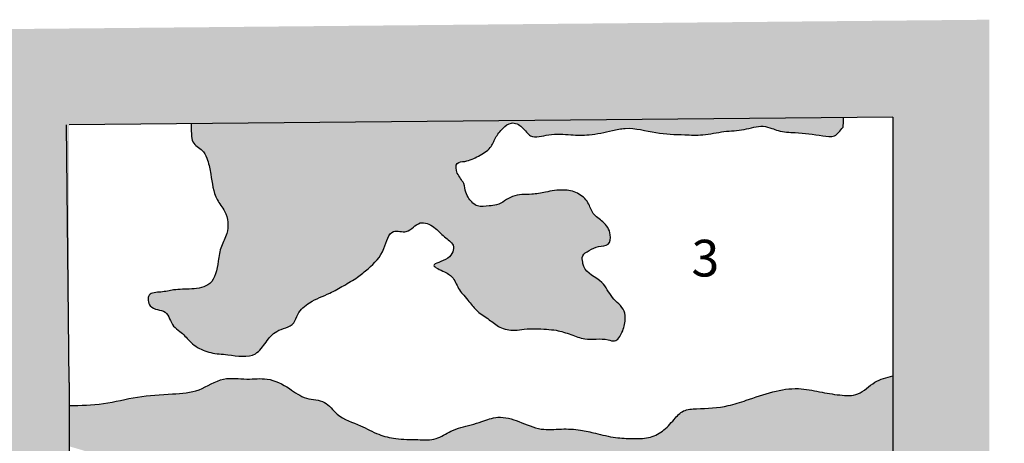
# Model space of a CAD drawing. Extents: x 5 to 149, y 2 to 39.
# Drawn here: x 135 to 138, y 16 to 18 of the extents above; entities that cross this region are included whole.
import ezdxf

# ---------------------------------------------------------------- set-up
doc = ezdxf.new("R2010")
doc.units = 0
doc.header["$LTSCALE"] = 0.018
doc.header["$MEASUREMENT"] = 0
for name, color, linetype in [('anoigmata', 2, 'CONTINUOUS'), ('hatch', 7, 'CONTINUOUS'), ('Tomi', 6, 'CONTINUOUS')]:
    doc.layers.add(name, color=color, linetype=linetype)
doc.styles.get("Standard").update_dxf_attribs({"font": 'ugtxt.shx'})

msp = doc.modelspace()

# ---------------------------------------------------------------- hatches: boundary and pattern name
at = {"layer": 'hatch'}
h = msp.add_hatch(color=253, dxfattribs=at)
h.paths.add_polyline_path([(138.7711357014069, 15.30781258904113), (138.688304782159, 15.39328542046142, 0.02675561558661876), (138.668698239332, 15.41146295119919), (138.574159020456, 15.49014299751388, 0.02572148035467473), (138.5535825623879, 15.50554849582764), (138.4455638341047, 15.57806625441233, 0.02337015617121726), (138.4255842590159, 15.59016520794019), (138.3023148115476, 15.65715117616986, 0.02028695836833093), (138.2841189921075, 15.66610295137785), (138.1438276156754, 15.72818762662775, 0.01701593887288904), (138.1280465799675, 15.73453849201459), (137.9689620647933, 15.79235237165986, 0.01392487371965067), (137.9557498380484, 15.79674144882494), (137.7761009743538, 15.85091503024065, 0.01267306930201775), (137.7638807090053, 15.85426469048551), (137.7733883133593, 16.01272476305278), (137.5229387176319, 16.01272476305278), (137.501938717632, 15.66272476305279), (137.7039231396253, 15.61156098249146), (137.8835720033198, 15.55738740107583), (138.0426565184939, 15.4995735214306), (138.1829478949261, 15.43748884618062), (138.3062173423944, 15.37050287795095), (138.4142360706776, 15.2979851193663), (138.5087752895537, 15.21930507305157), (138.5916062088012, 15.13383224163157), (138.6642493326675, 15.04119564945295), (138.7272223432752, 14.94206240775013), (138.780792217216, 14.83735914947879), (138.8252259310819, 14.72801250759483), (138.8607904614649, 14.61494911505407), (138.8877527849562, 14.49909560481336), (138.9063798781481, 14.38137860982703), (138.9169387176319, 14.26272476305278), (138.8269387176319, 14.26272476305278), (138.854938717632, 14.09272476305279), (139.1830546986641, 14.09272476305279), (139.1553958473655, 14.40353819183345, 0.0170467096522046), (139.153307615398, 14.4204515234197), (139.1346805222062, 14.53816851840541, 0.01793253959375093), (139.1312456784653, 14.55576315117399), (139.104283354974, 14.67161666141485, 0.01902665080982942), (139.0992705902203, 14.68996396817528), (139.0637060598373, 14.80302736071636, 0.02030756730643644), (139.0568339768108, 14.82212793222689), (139.0124002629449, 14.93147457411062, 0.02173801137489434), (139.0033535985393, 14.95122938941632), (138.9497837245985, 15.05593264768748, 0.02325765441878957), (138.9382454214286, 15.07611187804602), (138.8752724108209, 15.17524511974899, 0.02477741144750314), (138.8609761200408, 15.19546350459384), (138.7883329961746, 15.28810009677241, 0.02617761481508449)])
h.paths.add_polyline_path([(139.1049420908593, 13.65272476305279), (138.854938717632, 13.65272476305279), (138.8629472146486, 12.11108908735737), (139.1129471579021, 12.11174935732616)])
h.paths.add_polyline_path([(137.782938717632, 17.54553403899482), (135.143938717632, 17.52035043102548), (135.143938717632, 16.60429280850527), (134.7369508941952, 16.50260425273574), (134.7492281570744, 16.38109732114877), (134.719380135626, 16.37808142731492), (134.7274225191829, 16.29848670345257), (134.7572705406313, 16.30150259728642), (134.833938717632, 15.54272476305278), (135.393938717632, 15.55272476305278), (135.393938717632, 17.27272476305278), (137.5329387176319, 17.29313694094078), (137.5329387176319, 16.22272476305278), (137.782938717632, 16.23094844726331)])
h.paths.add_polyline_path([(132.5882843372016, 16.35326236275086), (132.6182036972469, 16.35106420568631), (132.624065449419, 16.43084916580708), (132.5941460893737, 16.43304732287163), (132.602938717632, 16.55272476305279), (132.1648130725312, 16.66219330616466), (132.1648130725312, 17.42295898132823), (129.6330514735789, 17.41161177616386), (129.6209404556201, 14.16365695996199, 0.02674122354412636), (129.8709387176319, 14.16272476305279), (129.8819387176319, 17.11272476304811), (129.8819387176319, 17.16272476305279), (131.9148130725312, 17.1718359852105), (131.9148130725312, 15.60282862193393), (132.530938717632, 15.57272476305278)])
h = msp.add_hatch(color=254, dxfattribs=at)
edge = h.paths.add_edge_path()
edge.add_spline(control_points=[(135.710740682971, 17.27574795990728), (135.7111047632694, 17.24713682694877), (135.7106614967655, 17.22300621487767), (135.7437656324039, 17.20736846398745), (135.7556343204712, 17.17707649965447), (135.7644493479841, 17.13535809472504), (135.7686696693366, 17.08600098599837), (135.8052934106725, 17.04456259006257), (135.8100507702471, 16.99617683150281), (135.7865081677546, 16.95711544815959), (135.7805026568628, 16.91275064804886), (135.770486170516, 16.85485476205793), (135.7118864771048, 16.84582678739079), (135.6689477680032, 16.84712912152091), (135.6349439595861, 16.83752516948311), (135.5953318664884, 16.83910369613423), (135.601030021511, 16.79053872959409), (135.6515177304207, 16.79660458624817), (135.657505395784, 16.75276036500168), (135.6864961214999, 16.73548517020873), (135.7028235723691, 16.71488528438063), (135.7279298971936, 16.69347738550834), (135.7625532565245, 16.67921838064625), (135.8137494750013, 16.67738684769124), (135.8742537155064, 16.66434543522405), (135.904715950649, 16.70973712799512), (135.9316682668251, 16.74370114530788), (135.9772220869171, 16.7480911599753), (135.988222831854, 16.78864455681101), (136.0214328966486, 16.81714007127443), (136.0662370419958, 16.83254805090301), (136.1070816868587, 16.85589651847098), (136.1412540637861, 16.8754631029084), (136.1786343911678, 16.90645865118881), (136.2136352913272, 16.94013754164137), (136.2250019334175, 17.00680775324916), (136.2756388465688, 16.98724135570738), (136.3010048030026, 17.02857011775528), (136.3443673413416, 17.00871657333356), (136.3648174101266, 16.9830312222485), (136.3993549651003, 16.96223538745149), (136.3831537658339, 16.92031805961041), (136.3223173367168, 16.91118498006563), (136.3704511941818, 16.89202813974061), (136.3943859494949, 16.87593335209507), (136.402908088976, 16.84822764545407), (136.4193578575734, 16.82996177215717), (136.4347124290037, 16.81141155660879), (136.4538570513981, 16.78684870388451), (136.4842573751542, 16.76917471239066), (136.5122197887871, 16.74445388493755), (136.5462402210612, 16.73775243710732), (136.5864095976099, 16.74521962268792), (136.6226347848405, 16.74371612021528), (136.6636190964414, 16.74014203145001), (136.6962256620669, 16.7297253652325), (136.7400088577981, 16.71172069135963), (136.778331808437, 16.72161284768238), (136.8153014300308, 16.70765097432714), (136.8323008566208, 16.73701223749694), (136.8389027091504, 16.76277830867559), (136.836442053644, 16.79937547509386), (136.8000772308355, 16.82266355238835), (136.7807209418511, 16.87264070881393), (136.7329107565334, 16.88814764489285), (136.7270029660159, 16.91781712084704), (136.7242432395684, 16.9360565109662), (136.7466007915098, 16.94773295163202), (136.7662796952147, 16.96026076517837), (136.7982478593459, 16.95733925926737), (136.8021118114441, 16.99486802198439), (136.782969878931, 17.02167357094963), (136.7519713976386, 17.03987469774131), (136.743198030576, 17.07437091163819), (136.7149104123301, 17.09845727442039), (136.6741343328601, 17.10653917986608), (136.6342760836392, 17.09897226830811), (136.5909363352467, 17.09036191752013), (136.5441013267078, 17.09471738205305), (136.5134915106744, 17.06419977616397), (136.4811410882805, 17.06262226786466), (136.4531016429899, 17.0572521274255), (136.4331771989992, 17.07839958201295), (136.4221804657848, 17.09895563658555), (136.4203075622379, 17.12494232417035), (136.4001330977066, 17.14205862157332), (136.39581928371, 17.17653367310524), (136.4294220893221, 17.17747375076006), (136.4561392142647, 17.19130066538549), (136.4885766475811, 17.20918093309553), (136.5004225449376, 17.24077648301025), (136.5179852089487, 17.26252327507059), (136.5428358122621, 17.28328057481096), (136.5730881970485, 17.2683143715805), (136.5925171104165, 17.23351171868196), (136.6446948736601, 17.25231508257692), (136.6928523007073, 17.24654135828813), (136.7492390149594, 17.24527340514738), (136.795302935172, 17.25618774950323), (136.8532752103081, 17.26870763915053), (136.9156370982367, 17.24923310951162), (136.9828736259263, 17.24767774324836), (137.0422616874598, 17.24488922704292), (137.0931159554214, 17.25743915203804), (137.1460476762445, 17.25740505007221), (137.187400835696, 17.2735868479808), (137.2169013606863, 17.26437399180297), (137.2432590489745, 17.2544418684867), (137.2891154743715, 17.25258266611906), (137.3350019672737, 17.24743491450812), (137.3841001222204, 17.23846089213933), (137.3964695758796, 17.25891068704837), (137.404197433349, 17.26741766408371), (137.4044352217028, 17.29191065004871)], knot_values=[0.1000216967840299, 0.1000216967840299, 0.1000216967840299, 0.1000216967840299, 0.1106867702532878, 0.1201054042836745, 0.127099308764489, 0.1375306926949408, 0.1568730208260916, 0.1670692813472006, 0.1835620852998758, 0.1937268927888797, 0.2049213784083719, 0.2224926304606793, 0.2363566672053155, 0.2496814564246821, 0.2592002272166, 0.2681208541681628, 0.2759780150739769, 0.2878943212770221, 0.2998311616387829, 0.3059402659911716, 0.3158953668241979, 0.3220044711765866, 0.3339207773796319, 0.3465375629432655, 0.3668961427729736, 0.3785229696427657, 0.3895843155632276, 0.4035789063749316, 0.4105728108557207, 0.4227401443409051, 0.4391878169392134, 0.4507384304107367, 0.4626793176050456, 0.4726967777165627, 0.4916285983302716, 0.5059839112395461, 0.5153729928935245, 0.5273141901989589, 0.5379558535995519, 0.5484789034854164, 0.5573278700267853, 0.5674930092222716, 0.579043622693845, 0.5881664163317022, 0.5959888396679692, 0.6057869021531971, 0.6107946301953393, 0.6169028758591575, 0.6263205728662623, 0.6369602210927082, 0.6465086815908946, 0.6577114477081079, 0.6647967928191502, 0.6812279587473181, 0.6883133038584169, 0.6997054258809163, 0.7103470892815094, 0.7275787040895539, 0.7323380724354587, 0.7406520269010861, 0.7503232916561502, 0.756626650276212, 0.7699450509585679, 0.7833999235653835, 0.801132961307636, 0.8043566196481818, 0.8090476551496336, 0.8151564797453646, 0.8228618141541258, 0.8300753852945748, 0.8372838800980449, 0.8481474658794582, 0.8575660999098639, 0.8663086955137304, 0.8768317453995759, 0.887270448596368, 0.9006638854286391, 0.9109551306684539, 0.925125843796438, 0.9384251805292072, 0.9439577770166713, 0.9525648902556233, 0.9608794278797634, 0.9661249897881169, 0.9725725962049911, 0.9816919907054418, 0.9887285439576337, 0.9944244584336743, 1.00532185309332, 1.015961206822015, 1.024012286267069, 1.032929028676284, 1.040309194603115, 1.048735429008123, 1.057584542275672, 1.070908980258396, 1.087340510231429, 1.100641982274937, 1.1181379681646, 1.127656704856353, 1.150562112012937, 1.171746144112493, 1.185047616156001, 1.200871611742585, 1.215820106981349, 1.230098246118381, 1.236550362021894, 1.241498256752004, 1.254115042315694, 1.274593365908409, 1.283200479147361, 1.292049334897836, 1.292612770765597, 1.292612770765597, 1.292612770765597, 1.292612770765597], degree=3, periodic=0)
edge.add_line((137.4044352217028, 17.29191065004871), (135.710740682971, 17.27574795990728))
h = msp.add_hatch(color=254, dxfattribs=at)
edge = h.paths.add_edge_path()
edge.add_spline(control_points=[(137.5246440464665, 14.46127646613569), (137.5179780958325, 14.46704909016694), (137.4931278172211, 14.48856909884571), (137.4396398308013, 14.50341608682186), (137.3882528493728, 14.52980934161037), (137.3523363931875, 14.5531967667794), (137.3142684904112, 14.55629953131229), (137.2990502153007, 14.52911847419816), (137.2581106336753, 14.52701505670755), (137.2795197667398, 14.5789574419523), (137.2512804615972, 14.60603221933911), (137.2482930036198, 14.67145390837427), (137.3163767496994, 14.62753313243566), (137.3911446157208, 14.60643152611758), (137.3880420891821, 14.66795159329592), (137.3640408259447, 14.70982222153364), (137.3706124326525, 14.77489470877598), (137.3650292446588, 14.81939671972363), (137.3482218996233, 14.86583144601898), (137.336010805171, 14.90348650803438), (137.3310643096172, 14.94559004154504), (137.3057591208743, 14.97412938811675), (137.2915283997709, 15.01057733877735), (137.2563570061207, 15.03943264129186), (137.2484018449713, 15.07671436503874), (137.2173619632733, 15.10458102834478), (137.1747574749451, 15.13130781295545), (137.1168252448173, 15.15073239937103), (137.0872271691529, 15.20061680101676), (137.0721351118968, 15.24452216190701), (137.0626136107312, 15.28715300288811), (137.0470561686784, 15.32766475487243), (137.0647474126459, 15.36500408696607), (137.0833864125684, 15.3994862058771), (137.0862894639456, 15.4313805159227), (137.0956806285953, 15.4563359020689), (137.1397301260128, 15.47216282741939), (137.2026377531305, 15.47577500638626), (137.2172142213986, 15.53010687145552), (137.2369370595765, 15.57044941995455), (137.2686723000598, 15.59449729309175), (137.2811101948694, 15.63428511094872), (137.3111749142445, 15.64627357276175), (137.3437439264561, 15.66123028141028), (137.3962347979433, 15.664178892857), (137.4490543853837, 15.66809487101401), (137.4874000785686, 15.68077652012709), (137.5033769084742, 15.6866946104236)], knot_values=[0.02701990153259093, 0.02701990153259093, 0.02701990153259093, 0.02701990153259093, 0.05330845304150178, 0.1250221018423781, 0.189294701676926, 0.2260211188006986, 0.2547693396476485, 0.290088611408251, 0.3106227147412568, 0.3475546783533332, 0.3994654460724292, 0.4322939335966673, 0.4960454892897501, 0.5700827794774528, 0.582393207740971, 0.6669945674734068, 0.7121341620826742, 0.7742333163508115, 0.8001888885743733, 0.8599413188311402, 0.8937818465997973, 0.9233802890659191, 0.9712462466187755, 1.009092159887844, 1.054978505471766, 1.078201044830027, 1.131735434600159, 1.207112760232244, 1.251510471945699, 1.299546196099657, 1.346336506028003, 1.384171308103022, 1.423103967745257, 1.463524478995737, 1.501359539503953, 1.519714048012437, 1.53807740827389, 1.635684725419748, 1.67610523667022, 1.6944603522316, 1.77081241730077, 1.789167000152622, 1.813109534163542, 1.861174522947285, 1.898362759941847, 1.968659977221584, 2.01955585328523, 2.01955585328523, 2.01955585328523, 2.01955585328523], degree=3, periodic=0)
edge.add_line((137.5033769084742, 15.6866946104236), (137.522938717632, 16.01272476305367))
edge.add_line((137.522938717632, 16.01272476305367), (137.532938717632, 16.2227247630525))
edge.add_line((137.532938717632, 16.2227247630525), (137.532938717632, 16.62176135657687))
edge.add_spline(control_points=[(137.532938717632, 16.62176135657686), (137.51657870449, 16.61781098369132), (137.4826016762325, 16.60960671576105), (137.4468541112498, 16.56824966738453), (137.3920542945627, 16.57152066391031), (137.3419338321635, 16.5801539366041), (137.2839281030963, 16.59266144906212), (137.2185339882499, 16.58199315736142), (137.1599193696107, 16.56058808489646), (137.0945046111731, 16.53944138521349), (137.0402062101151, 16.5368638607103), (136.9875795893092, 16.5350777012017), (136.9621513875419, 16.50595493873836), (136.937250206187, 16.47696141984945), (136.898223274119, 16.45872260703532), (136.8560493503025, 16.45891929469713), (136.8096144955547, 16.4605923496913), (136.7650581474508, 16.47185634800006), (136.7186961747886, 16.48309290508137), (136.6714695780845, 16.48524111287414), (136.6160129351721, 16.47917419900499), (136.5642439621988, 16.50397623247585), (136.5107561329187, 16.52007946926009), (136.4697143374544, 16.50421708613993), (136.4295351262753, 16.49223029179256), (136.3876625685294, 16.48344482450102), (136.346988106974, 16.45356204092828), (136.2955954692859, 16.4572965540545), (136.2459797483813, 16.45643329305841), (136.1947082665121, 16.46874554651473), (136.1472354123594, 16.49664621221215), (136.0923537752448, 16.51170788509666), (136.0600279458309, 16.56078872114571), (136.0067461138838, 16.55856752923846), (135.963646390417, 16.59236210931489), (135.9122408991581, 16.61899682897094), (135.8530085480847, 16.61035473100035), (135.7904217293577, 16.62190367546164), (135.7330630480838, 16.5791106703292), (135.6549880284912, 16.57440356464027), (135.5716865984886, 16.56973699220918), (135.4837279815805, 16.54664378156216), (135.4238383891309, 16.54520959483056), (135.393938717632, 16.54466048604853)], knot_values=[0.001285666783331529, 0.001285666783331529, 0.001285666783331529, 0.001285666783331529, 0.01539044106012721, 0.03057893873910145, 0.04390372795846809, 0.05895408782114786, 0.0747777233842889, 0.09370252762764752, 0.1142393529637934, 0.1281036804511783, 0.1516941874263678, 0.1612129582182857, 0.1706313200642757, 0.1827986535494601, 0.1940000322587405, 0.2057628467975929, 0.2183063718336919, 0.2334985937096565, 0.2447010038506267, 0.2588068525708485, 0.2736733535791194, 0.2909923251972968, 0.3069509783432039, 0.3190969786546932, 0.3272656795309616, 0.3428547355096439, 0.3550999035405103, 0.3684246927599336, 0.3848748095277038, 0.3977786378329526, 0.4124775683858142, 0.4317201946538986, 0.4444530995436143, 0.4581172529218124, 0.4724782771277116, 0.4903530710824855, 0.5052195720908133, 0.5224337985686605, 0.5420549404813789, 0.5618645696507867, 0.5877918571713233, 0.6132657896852975, 0.6386297013406992, 0.6386297013406992, 0.6386297013406992, 0.6386297013406992], degree=3, periodic=0)
edge.add_line((135.3939387176319, 16.54466048604853), (135.393938717632, 16.43913604115002))
edge.add_spline(control_points=[(135.393938717632, 16.43913604115002), (135.4814661722539, 16.41364293604257), (135.5842130459966, 16.38371704749595), (135.6380375272348, 16.28109510941728), (135.6743336103378, 16.25153035752002), (135.7120198083479, 16.25448597274904), (135.7367372383527, 16.22956166341571), (135.7333408719904, 16.18929029710121), (135.7042762517674, 16.15846498206282), (135.7044044538605, 16.11985227920964), (135.7039190065844, 16.07410168616923), (135.7065910723254, 16.03696093398505), (135.7102831604475, 15.99641709432238), (135.736913040992, 15.99174231095663), (135.7704083780795, 15.99895554905819), (135.7893195400402, 15.96122455623825), (135.8170044208332, 15.95088037817822), (135.8422385135351, 15.94110523898122), (135.8804820384327, 15.94926651200842), (135.9134679421112, 15.96452934217109), (135.9444221633707, 15.97606755077), (135.9651099437225, 15.96521765748475), (135.9860539438215, 15.94441725495358), (136.0110409252438, 15.93412134932623), (136.0269832511183, 15.92465274956927), (136.0307241169972, 15.92262125683442)], knot_values=[0, 0, 0, 0, 0.2512234416549793, 0.2949065907655194, 0.3442164515020951, 0.3814690915947025, 0.3986048991699567, 0.4430174260178068, 0.4845933843593477, 0.5211551413498625, 0.5534548572902664, 0.6222111856404795, 0.6388585892617743, 0.6644123938927117, 0.6886566584316477, 0.7372955715760166, 0.7643970175071068, 0.7771732586648613, 0.8177811795097418, 0.87405597565485, 0.8907152287271946, 0.9124727163021001, 0.9383383334918016, 0.9799317262659227, 0.9925854159515012, 0.9925854159515012, 0.9925854159515012, 0.9925854159515012], degree=3, periodic=0)
edge.add_spline(control_points=[(136.0307241169972, 15.92262125683442), (136.0349954589022, 15.92030168689286), (136.0501858684299, 15.91292374248407), (136.081941934996, 15.91539363527788), (136.112911586493, 15.90566311561629), (136.1202256179165, 15.89309720180057)], knot_values=[0.9925854159515012, 0.9925854159515012, 0.9925854159515012, 0.9925854159515012, 1.00703347069524, 1.043622713204849, 1.088204457570759, 1.088204457570759, 1.088204457570759, 1.088204457570759], degree=3, periodic=0)
edge.add_spline(control_points=[(136.1202256179165, 15.89309720180057), (136.1203219176821, 15.89293175343361), (136.1231001274913, 15.88803708825885), (136.1265740486494, 15.87214816921605), (136.1169188644588, 15.84327843462853), (136.1225025687232, 15.80872093470538), (136.1457481047256, 15.7809859858751), (136.1444004151457, 15.74545636064076), (136.1448028606587, 15.71226321560785), (136.1447507155188, 15.67870298423904), (136.14466822148, 15.6455473500007), (136.1706391947398, 15.6132575497598), (136.2031325337118, 15.59360841583965), (136.240322397127, 15.58668561634442), (136.2723297571733, 15.56913993642567), (136.301712038842, 15.54754053387072), (136.342960304704, 15.54150827813698), (136.3414746088822, 15.5004202846999), (136.3049140089747, 15.48085539347163), (136.3176203658418, 15.43807591155083), (136.3468746305579, 15.41081543556153), (136.3571620706683, 15.36734002738646), (136.4001816664784, 15.32807909170641), (136.447831433945, 15.3089102038965), (136.4850553775779, 15.28645216395509), (136.4985529145001, 15.26239821525095), (136.4947995071459, 15.23696415802752), (136.4983821186061, 15.21044119144699), (136.4878476314224, 15.16340571739413), (136.5717856786299, 15.12885748101551), (136.5721799360348, 15.18135346820573), (136.5872512071316, 15.21471632620236), (136.6054159502378, 15.25583472113401), (136.6330531437497, 15.29144511359116), (136.6605543886147, 15.31965419803913), (136.6970856133611, 15.34548419060837), (136.7418159861271, 15.34546237191892), (136.7812894771856, 15.32161607234458), (136.7820864301086, 15.28266234357017), (136.8095145612407, 15.25635828151418), (136.8334026032954, 15.23585876290741), (136.8528467174918, 15.20437144386105), (136.857172010918, 15.16489653051621), (136.855365218877, 15.12138751472583), (136.8957578874169, 15.0841583893763), (136.8612252715421, 15.03641855877861), (136.9103133450436, 14.97513783163141), (136.8176426941135, 14.96645950088054), (136.7679016142611, 14.96918027195003), (136.7298594869386, 14.96348144984467), (136.7045793123081, 14.93268054549964), (136.6534137630836, 14.93702428040452), (136.6012976180719, 14.98406041624736), (136.5647247173924, 14.93261287033963), (136.5373317832523, 14.91095868935661), (136.5204389569714, 14.8835131047906), (136.5302364452841, 14.85104097714205), (136.5052387853348, 14.82759398435443), (136.5070019666702, 14.79290183411677), (136.4834074966536, 14.76518975286002), (136.4537410595364, 14.73073067662692), (136.4046801517367, 14.71301869476164), (136.3613722144911, 14.75038551381132), (136.339313495106, 14.69821784964083), (136.3093033991535, 14.6804504333307), (136.2763285322155, 14.63494272980852), (136.257304785743, 14.67513349392111), (136.2138426501385, 14.69076239226632), (136.2534645212348, 14.70901764948039), (136.2775414332448, 14.68935454578407), (136.3099626003532, 14.71340367152283), (136.3194272395114, 14.74703751353378), (136.3512710601381, 14.77536138473505), (136.3488253117932, 14.82228888198481), (136.3190665826241, 14.8539574645445), (136.3239478993841, 14.89562996708046), (136.3199009895359, 14.92200464532231), (136.3032309318461, 14.94279810163285), (136.2949959789443, 14.96575957019759), (136.2760996949479, 14.99104690163347), (136.2429786154641, 15.00019013848919), (136.2183721066521, 15.01221558023498), (136.2022003796178, 15.01318390203197), (136.1985327118328, 15.01321944611837)], knot_values=[1.088204457570759, 1.088204457570759, 1.088204457570759, 1.088204457570759, 1.08879144049216, 1.105439492027223, 1.133989246789129, 1.179131114553137, 1.202678301076152, 1.23923939427082, 1.27961454011208, 1.303838826151631, 1.340400583142142, 1.375141557126682, 1.422253670035442, 1.45166884727874, 1.487804756279086, 1.529398149053208, 1.565533759560163, 1.589758713487385, 1.63014504796903, 1.671320880142838, 1.697182064131042, 1.751358749304573, 1.797055732702374, 1.865735081324944, 1.906130917907544, 1.924189788594556, 1.944377361515186, 1.980715126349852, 2.004939412389405, 2.082969446457253, 2.103557477482084, 2.141864049276671, 2.196040210309564, 2.236427078948597, 2.276412206766257, 2.314524059527041, 2.367052323296899, 2.401802704174127, 2.440108905315765, 2.471653657955497, 2.511637957229181, 2.535185174140909, 2.580326832224253, 2.629446169102061, 2.658567866628588, 2.727323528245504, 2.758076700731685, 2.847513933664994, 2.879840010142539, 2.925908385504849, 2.951773504803752, 2.992180221942958, 3.065018562268159, 3.113657475412528, 3.147930391188716, 3.17501929449347, 3.203281629427284, 3.239399443922168, 3.263959112360965, 3.302056977751538, 3.342042105569238, 3.403850692880947, 3.434620337967724, 3.477554000843688, 3.5232513407035, 3.560492437135418, 3.59773264397268, 3.629281375539231, 3.647348656895999, 3.691979270216689, 3.706544079665956, 3.759198836447239, 3.793939810431836, 3.826239526372151, 3.887744795832429, 3.911969081871981, 3.949194475176579, 3.963755371191008, 3.990843750350713, 4.022388502990338, 4.053157071377339, 4.091488017371813, 4.102572442993019, 4.102572442993019, 4.102572442993019, 4.102572442993019], degree=3, periodic=0)
edge.add_spline(control_points=[(136.1985327118328, 15.01321944611837), (136.1915045603207, 15.01328755731033), (136.1719676257641, 15.01165681514006), (136.1369759075443, 15.01315103694867), (136.1045348584591, 14.97991129393984), (136.0899386023677, 14.94278835882735), (136.0629150002666, 14.91728761271029), (136.0374388974238, 14.91506110882862), (136.0192191228901, 14.89844585261199), (136.0239672626367, 14.8666720632304), (135.9884491662432, 14.84524676481263), (135.969306895221, 14.81262347549318), (135.946362171536, 14.78300415610583), (135.9155924730361, 14.76393313738313), (135.9089091768654, 14.7148943529719), (135.8463985410736, 14.70999801161134), (135.8061741503772, 14.7402940285468), (135.7708433618458, 14.75183019304532), (135.7405144821734, 14.75891834178996), (135.718356231877, 14.76561412747922), (135.6896655135415, 14.77399948946403), (135.661259579049, 14.75542587027919), (135.6151149197296, 14.73555585385885), (135.5526039410109, 14.72313934724045), (135.4915141056738, 14.72606246862055), (135.4578378402075, 14.72584295220673), (135.445714462734, 14.7257639268068)], knot_values=[4.102572442993019, 4.102572442993019, 4.102572442993019, 4.102572442993019, 4.123812922572182, 4.160403329206876, 4.20334118048197, 4.250436156485102, 4.281984460684276, 4.307538265315052, 4.324674072890405, 4.349233741329292, 4.392167673370371, 4.43255454200949, 4.46409854445463, 4.504083672272329, 4.534835769251801, 4.596644225679261, 4.641813251464363, 4.689103824798452, 4.705764052355074, 4.735178286674384, 4.759756423471646, 4.79052606855824, 4.830316511485063, 4.912729066171457, 4.977380047849372, 5.013745859019159, 5.013745859019159, 5.013745859019159, 5.013745859019159], degree=3, periodic=0)
edge.add_line((135.4457144627339, 14.7257639268068), (135.4639560117861, 14.43441038609328))
edge.add_line((135.4639560117861, 14.43441038609328), (135.501938717632, 14.43272476305278))
edge.add_line((135.501938717632, 14.43272476305278), (135.4992786139457, 14.37278375998831))
edge.add_line((135.4992786139457, 14.37278375998831), (135.4769296940439, 14.34374604845864))
edge.add_line((135.4769296940439, 14.34374604845864), (135.4702229383848, 14.08776475828948))
edge.add_spline(control_points=[(135.4702229383844, 14.08776475828948), (135.4986125322798, 14.08821747910371), (135.5506284266316, 14.08729733107188), (135.6041007329089, 14.04931705309653), (135.6484004038574, 14.04700564286994), (135.6893809517278, 14.03791272247867), (135.7376231975422, 14.04055679428857), (135.7907961332645, 14.0457619909001), (135.8394258399425, 14.02515123462949), (135.8881528479689, 14.04514107414668), (135.9409986144955, 14.06632903208277), (135.9922099368295, 14.05500327878717), (136.0198827894053, 14.0193405929598), (136.0617144739516, 14.01041950186801), (136.0914446276455, 13.99078974865001), (136.1220098619092, 13.96624247209477), (136.0972402675326, 13.93940481605418), (136.0897863927486, 13.90988768868557), (136.0424480835169, 13.90380767402486), (135.9784388377336, 13.91785027084832), (135.9080951351109, 13.93118541406145), (135.8360750553876, 13.93064888324809), (135.8099982437661, 13.86562075584183), (135.8117588573299, 13.79552286862338), (135.7614329437211, 13.76751350802087), (135.7318362673986, 13.73251927101576), (135.684520678401, 13.74855366295216), (135.6425501371234, 13.75639045631017), (135.5924794397136, 13.77267259089895), (135.562842545754, 13.73499029266071), (135.5497251641737, 13.69448478508976), (135.5525750099289, 13.64518587799175), (135.5300551160127, 13.61038141148703), (135.5056862061342, 13.57203462713495), (135.4773470705164, 13.56784687874404), (135.4565443475798, 13.56568470992656)], knot_values=[0.009939438230499024, 0.009939438230499024, 0.009939438230499024, 0.009939438230499024, 0.09300799840965185, 0.1634817099255711, 0.1962006166010367, 0.224347718501051, 0.2891301755802692, 0.3400309538455281, 0.3826915230039527, 0.4399258836723608, 0.4882335846352818, 0.5556056251615471, 0.5752294210454697, 0.6207977707907254, 0.6747500815532821, 0.687833131792142, 0.7273410908491786, 0.7543076258849041, 0.7733854479537383, 0.8571899054508791, 0.9553491781634698, 0.9926558887239577, 1.05690221792134, 1.133162011606133, 1.188861983620771, 1.218482893229847, 1.260385081416814, 1.31761944208525, 1.359521630272386, 1.398769741682783, 1.442637615993512, 1.489105971274708, 1.540808093175851, 1.563933137221487, 1.621546349279302, 1.621546349279302, 1.621546349279302, 1.621546349279302], degree=3, periodic=0)
edge.add_line((135.4565443475921, 13.56568470992837), (135.4507706404613, 13.34531571550943))
edge.add_spline(control_points=[(135.4507706404613, 13.34531571550943), (135.4771897802279, 13.34615425719623), (135.5153057709624, 13.34736405613167), (135.5421836818314, 13.3061738875974), (135.5438804972634, 13.27004338619989), (135.5466760130697, 13.23266995334104), (135.5563189254948, 13.19365179530116), (135.5736739415001, 13.15410163700674), (135.6054789105823, 13.13204238117229), (135.6231842349716, 13.1072341126553), (135.6397462147742, 13.08053585945027), (135.6255060929909, 13.05140831077997), (135.6431557846529, 13.01888109139548), (135.6682227600206, 13.00033015675807), (135.7007691997037, 12.96873229322271), (135.7222661482927, 12.93332988178852), (135.7250819055529, 12.88939238933004), (135.7323658448127, 12.85400701485369), (135.7261325994175, 12.82132291983498), (135.7199227572922, 12.7940443744906), (135.7172365465132, 12.76015565022736), (135.7411350591528, 12.7322466626767), (135.7410350286755, 12.69384426888682), (135.7589992270845, 12.6681914641323), (135.7772723369018, 12.63377447757229), (135.8265094765938, 12.64669570622011), (135.8695821308183, 12.63758590570713), (135.9190074282691, 12.64824629343007), (135.9589362139906, 12.60939418984561), (135.9844712041355, 12.64931337256272), (136.0435914861637, 12.68929607428099), (135.9946435358767, 12.59392742320254), (136.0387928781473, 12.5704779853101), (136.0685165669546, 12.56686537124832), (136.1107852386151, 12.56041441090286), (136.1409939510024, 12.59455907508141), (136.1447246771377, 12.62814212970575), (136.1671069076004, 12.65243384679179), (136.2167066272011, 12.64601653563935), (136.2543692322971, 12.60939267137246), (136.3126594355709, 12.58296475981908), (136.3675238583247, 12.57967651059358), (136.4117089274087, 12.54123791356597), (136.4483992478371, 12.50424053014132), (136.4837268729949, 12.50475115337821), (136.4982763199518, 12.50496145015494)], knot_values=[0, 0, 0, 0, 0.07210503075259211, 0.1040289240437389, 0.1353266498032498, 0.1798078874764139, 0.2163076674714751, 0.2559008681212656, 0.3059958636910495, 0.3281321862117501, 0.34792910121389, 0.3966151234845021, 0.4065144479810396, 0.4566080730902666, 0.4879176483560256, 0.5433857436418001, 0.5746825980459104, 0.6191639586337792, 0.6504616843931951, 0.6730306889327552, 0.7040125111735308, 0.7476098701505911, 0.7745326889008212, 0.814126518905074, 0.8424761307893464, 0.877911513086214, 0.9443553232255469, 0.9797919396886486, 1.02341121734306, 1.070188327582182, 1.099711783200182, 1.183806205530371, 1.199772780654368, 1.240609859271087, 1.276046475734331, 1.319878957318166, 1.357699132783248, 1.376484055663681, 1.411920672126924, 1.48938928059115, 1.533009686185263, 1.60177035577554, 1.646053643226946, 1.706285025074149, 1.74846068103674, 1.74846068103674, 1.74846068103674, 1.74846068103674], degree=3, periodic=0)
edge.add_line((136.4982763199517, 12.50496145015494), (136.4689387176319, 13.93272476305275))
edge.add_arc((136.8579437937741, 14.01532882396647), 0.3976787398689824, -10.519469474049913, 191.9885115425417, ccw=False)
edge.add_line((137.2489387176319, 13.94272476305263), (137.214938717632, 12.48272476305278))
edge.add_line((137.214938717632, 12.48272476305278), (136.4999001191631, 12.47273819044847))
edge.add_spline(control_points=[(136.4999001191631, 12.47273819044847), (136.4938588819994, 12.44946510901439), (136.4836748118036, 12.41023230146567), (136.4903625036479, 12.36100902404227), (136.4966729300786, 12.32450590900788), (136.5021570840696, 12.29058185089364), (136.4996070368028, 12.25952498451216), (136.5020117705085, 12.23222613452814), (136.4862322720464, 12.19522953839896), (136.4269175564046, 12.17296335449183), (136.3610735739753, 12.19311228297878), (136.3184892727103, 12.15475284869485), (136.2728829074094, 12.1606473018265), (136.2304772833394, 12.15864415098318), (136.1919458895188, 12.15920195361817), (136.152112539407, 12.15907786937169), (136.1089308488485, 12.15973108225841), (136.0594499007582, 12.18465099188954), (136.0131748808826, 12.18752670340957), (135.9739029917766, 12.18206692354195), (135.9303399688246, 12.15856034056563), (135.8676217380986, 12.16734108602136), (135.8016823469937, 12.13470071231573), (135.7387241784577, 12.13737043763666), (135.6906376910807, 12.13699117157573), (135.6414347908266, 12.13689810589706), (135.6496953971237, 12.06558473007629), (135.5383052822151, 12.1180653000331), (135.4806238505037, 12.12156718331732), (135.4449387176319, 12.12373365468586)], knot_values=[0, 0, 0, 0, 0.07129005618709194, 0.1201778570855008, 0.1471006758357325, 0.1827850503014958, 0.2226193244314172, 0.2403228207128003, 0.2641608255179386, 0.3374717333781676, 0.4039155435173299, 0.4574305374989305, 0.4884377311750481, 0.5371626159994716, 0.5858875008239235, 0.6036051919724568, 0.6569434407152945, 0.7129686057428004, 0.7663068544858364, 0.7932506156691547, 0.8310932863815524, 0.9113152147251617, 0.9715590916366821, 1.04699046739182, 1.091285929429344, 1.127811532652297, 1.164310629942081, 1.240131757621927, 1.363138225003896, 1.363138225003896, 1.363138225003896, 1.363138225003896], degree=3, periodic=0)
edge.add_line((135.4449387176319, 12.12373365468585), (135.4449387176319, 12.02272476305279))
edge.add_line((135.4449387176319, 12.02272476305279), (135.6959387176319, 12.02272476305279))
edge.add_line((135.6959387176319, 12.02272476305279), (135.695938717632, 12.10272476305279))
edge.add_line((135.695938717632, 12.10272476305279), (136.5709387176319, 12.10503570846812))
edge.add_line((136.5709387176319, 12.10503570846812), (136.5709387176319, 12.28272476305278))
edge.add_line((136.5709387176319, 12.28272476305278), (137.2259387176319, 12.28272476305278))
edge.add_line((137.2259387176319, 12.28272476305278), (137.2259387176319, 12.10676561617903))
edge.add_line((137.2259387176319, 12.10676561617903), (137.419938717632, 12.10727798579112))
edge.add_line((137.419938717632, 12.10727798579112), (137.4199387176319, 13.00272476305279))
edge.add_line((137.4199387176319, 13.00272476305279), (137.3499387176319, 13.00272476305278))
edge.add_line((137.3499387176319, 13.00272476305278), (137.3499387176319, 13.02272476305279))
edge.add_line((137.3499387176319, 13.02272476305279), (137.5239387176319, 13.02272476305278))
edge.add_line((137.5239387176319, 13.02272476305278), (137.5239387176319, 13.37272476305278))
edge.add_line((137.5239387176319, 13.37272476305278), (137.5231944856712, 14.28270551756559))
edge.add_line((137.5231944856712, 14.28270551756559), (137.5219387176319, 14.28272476305278))
edge.add_line((137.5219387176319, 14.28272476305278), (137.5246440464665, 14.46127646613569))

# ---------------------------------------------------------------- linework, layer by layer
at = {"layer": 'Tomi'}
for p, q in [((137.532938717632, 17.29313694094078), (135.393938717632, 17.27272476305278)), ((137.532938717632, 17.29313694094078), (137.532938717632, 16.22272476305278)), ((135.393938717632, 16.60429280850527), (135.3875605457972, 17.27266389705087)), ((135.393938717632, 16.60429280850527), (135.393938717632, 15.55272476305278))]:
    msp.add_line(p, q, dxfattribs=at)
at = {"layer": 'Tomi', "color": 2}
for points, knots in [([(135.710740682971, 17.27574795990728), (135.7111047632694, 17.24713682694877), (135.7106614967655, 17.22300621487767), (135.7437656324039, 17.20736846398745), (135.7556343204712, 17.17707649965447), (135.7644493479841, 17.13535809472504), (135.7686696693366, 17.08600098599837), (135.8052934106725, 17.04456259006257), (135.8100507702471, 16.99617683150281), (135.7865081677546, 16.95711544815959), (135.7805026568628, 16.91275064804886), (135.770486170516, 16.85485476205793), (135.7118864771048, 16.84582678739079), (135.6689477680032, 16.84712912152091), (135.6349439595861, 16.83752516948311), (135.5953318664884, 16.83910369613423), (135.601030021511, 16.79053872959409), (135.6515177304207, 16.79660458624817), (135.657505395784, 16.75276036500168), (135.6864961214999, 16.73548517020873), (135.7028235723691, 16.71488528438063), (135.7279298971936, 16.69347738550834), (135.7625532565245, 16.67921838064625), (135.8137494750013, 16.67738684769124), (135.8742537155064, 16.66434543522405), (135.904715950649, 16.70973712799512), (135.9316682668251, 16.74370114530788), (135.9772220869171, 16.7480911599753), (135.988222831854, 16.78864455681101), (136.0214328966486, 16.81714007127443), (136.0662370419958, 16.83254805090301), (136.1070816868587, 16.85589651847098), (136.1412540637861, 16.8754631029084), (136.1786343911678, 16.90645865118881), (136.2136352913272, 16.94013754164137), (136.2250019334175, 17.00680775324916), (136.2756388465688, 16.98724135570738), (136.3010048030026, 17.02857011775528), (136.3443673413416, 17.00871657333356), (136.3648174101266, 16.9830312222485), (136.3993549651003, 16.96223538745149), (136.3831537658339, 16.92031805961041), (136.3223173367168, 16.91118498006563), (136.3704511941818, 16.89202813974061), (136.3943859494949, 16.87593335209507), (136.402908088976, 16.84822764545407), (136.4193578575734, 16.82996177215717), (136.4347124290037, 16.81141155660879), (136.4538570513981, 16.78684870388451), (136.4842573751542, 16.76917471239066), (136.5122197887871, 16.74445388493755), (136.5462402210612, 16.73775243710732), (136.5864095976099, 16.74521962268792), (136.6226347848405, 16.74371612021528), (136.6636190964414, 16.74014203145001), (136.6962256620669, 16.7297253652325), (136.7400088577981, 16.71172069135963), (136.778331808437, 16.72161284768238), (136.8153014300308, 16.70765097432714), (136.8323008566208, 16.73701223749694), (136.8389027091504, 16.76277830867559), (136.836442053644, 16.79937547509386), (136.8000772308355, 16.82266355238835), (136.7807209418511, 16.87264070881393), (136.7329107565334, 16.88814764489285), (136.7270029660159, 16.91781712084704), (136.7242432395684, 16.9360565109662), (136.7466007915098, 16.94773295163202), (136.7662796952147, 16.96026076517837), (136.7982478593459, 16.95733925926737), (136.8021118114441, 16.99486802198439), (136.782969878931, 17.02167357094963), (136.7519713976386, 17.03987469774131), (136.743198030576, 17.07437091163819), (136.7149104123301, 17.09845727442039), (136.6741343328601, 17.10653917986608), (136.6342760836392, 17.09897226830811), (136.5909363352467, 17.09036191752013), (136.5441013267078, 17.09471738205305), (136.5134915106744, 17.06419977616397), (136.4811410882805, 17.06262226786466), (136.4531016429899, 17.0572521274255), (136.4331771989992, 17.07839958201295), (136.4221804657848, 17.09895563658555), (136.4203075622379, 17.12494232417035), (136.4001330977066, 17.14205862157332), (136.39581928371, 17.17653367310524), (136.4294220893221, 17.17747375076006), (136.4561392142647, 17.19130066538549), (136.4885766475811, 17.20918093309553), (136.5004225449376, 17.24077648301025), (136.5179852089487, 17.26252327507059), (136.5428358122621, 17.28328057481096), (136.5730881970485, 17.2683143715805), (136.5925171104165, 17.23351171868196), (136.6446948736601, 17.25231508257692), (136.6928523007073, 17.24654135828813), (136.7492390149594, 17.24527340514738), (136.795302935172, 17.25618774950323), (136.8532752103081, 17.26870763915053), (136.9156370982367, 17.24923310951162), (136.9828736259263, 17.24767774324836), (137.0422616874598, 17.24488922704292), (137.0931159554214, 17.25743915203804), (137.1460476762445, 17.25740505007221), (137.187400835696, 17.2735868479808), (137.2169013606863, 17.26437399180297), (137.2432590489745, 17.2544418684867), (137.2891154743715, 17.25258266611906), (137.3350019672737, 17.24743491450812), (137.3841001222204, 17.23846089213933), (137.3964695758796, 17.25891068704837), (137.404197433349, 17.26741766408371), (137.4044352217028, 17.29191065004871)], [0.1000216967840299, 0.1000216967840299, 0.1000216967840299, 0.1000216967840299, 0.1106867702532878, 0.1201054042836745, 0.127099308764489, 0.1375306926949408, 0.1568730208260916, 0.1670692813472006, 0.1835620852998758, 0.1937268927888797, 0.2049213784083719, 0.2224926304606793, 0.2363566672053155, 0.2496814564246821, 0.2592002272166, 0.2681208541681628, 0.2759780150739769, 0.2878943212770221, 0.2998311616387829, 0.3059402659911716, 0.3158953668241979, 0.3220044711765866, 0.3339207773796319, 0.3465375629432655, 0.3668961427729736, 0.3785229696427657, 0.3895843155632276, 0.4035789063749316, 0.4105728108557207, 0.4227401443409051, 0.4391878169392134, 0.4507384304107367, 0.4626793176050456, 0.4726967777165627, 0.4916285983302716, 0.5059839112395461, 0.5153729928935245, 0.5273141901989589, 0.5379558535995519, 0.5484789034854164, 0.5573278700267853, 0.5674930092222716, 0.579043622693845, 0.5881664163317022, 0.5959888396679692, 0.6057869021531971, 0.6107946301953393, 0.6169028758591575, 0.6263205728662623, 0.6369602210927082, 0.6465086815908946, 0.6577114477081079, 0.6647967928191502, 0.6812279587473181, 0.6883133038584169, 0.6997054258809163, 0.7103470892815094, 0.7275787040895539, 0.7323380724354587, 0.7406520269010861, 0.7503232916561502, 0.756626650276212, 0.7699450509585679, 0.7833999235653835, 0.801132961307636, 0.8043566196481818, 0.8090476551496336, 0.8151564797453646, 0.8228618141541258, 0.8300753852945748, 0.8372838800980449, 0.8481474658794582, 0.8575660999098639, 0.8663086955137304, 0.8768317453995759, 0.887270448596368, 0.9006638854286391, 0.9109551306684539, 0.925125843796438, 0.9384251805292072, 0.9439577770166713, 0.9525648902556233, 0.9608794278797634, 0.9661249897881169, 0.9725725962049911, 0.9816919907054418, 0.9887285439576337, 0.9944244584336743, 1.00532185309332, 1.015961206822015, 1.024012286267069, 1.032929028676284, 1.040309194603115, 1.048735429008123, 1.057584542275672, 1.070908980258396, 1.087340510231429, 1.100641982274937, 1.1181379681646, 1.127656704856353, 1.150562112012937, 1.171746144112493, 1.185047616156001, 1.200871611742585, 1.215820106981349, 1.230098246118381, 1.236550362021894, 1.241498256752004, 1.254115042315694, 1.274593365908409, 1.283200479147361, 1.292049334897836, 1.292612770765597, 1.292612770765597, 1.292612770765597, 1.292612770765597]), ([(135.393938717632, 16.54466048604853), (135.4238383891309, 16.54520959483056), (135.4837279815805, 16.54664378156216), (135.5716865984886, 16.56973699220918), (135.6549880284912, 16.57440356464027), (135.7330630480838, 16.5791106703292), (135.7904217293577, 16.62190367546164), (135.8530085480847, 16.61035473100035), (135.9122408991581, 16.61899682897094), (135.963646390417, 16.59236210931489), (136.0067461138838, 16.55856752923846), (136.0600279458309, 16.56078872114571), (136.0923537752448, 16.51170788509666), (136.1472354123594, 16.49664621221215), (136.1947082665121, 16.46874554651473), (136.2459797483813, 16.45643329305841), (136.2955954692859, 16.4572965540545), (136.346988106974, 16.45356204092828), (136.3876625685294, 16.48344482450102), (136.4295351262753, 16.49223029179256), (136.4697143374544, 16.50421708613993), (136.5107561329187, 16.52007946926009), (136.5642439621988, 16.50397623247585), (136.6160129351721, 16.47917419900499), (136.6714695780845, 16.48524111287414), (136.7186961747886, 16.48309290508137), (136.7650581474508, 16.47185634800006), (136.8096144955547, 16.4605923496913), (136.8560493503025, 16.45891929469713), (136.898223274119, 16.45872260703532), (136.937250206187, 16.47696141984945), (136.9621513875419, 16.50595493873836), (136.9875795893092, 16.5350777012017), (137.0402062101151, 16.5368638607103), (137.0945046111731, 16.53944138521349), (137.1599193696107, 16.56058808489646), (137.2185339882499, 16.58199315736142), (137.2839281030963, 16.59266144906212), (137.3419338321635, 16.5801539366041), (137.3920542945627, 16.57152066391031), (137.4468541112498, 16.56824966738453), (137.4826016762325, 16.60960671576105), (137.51657870449, 16.61781098369132), (137.532938717632, 16.62176135657686)], [0.001285666783331547, 0.001285666783331547, 0.001285666783331547, 0.001285666783331547, 0.02664957843873317, 0.05212351095270745, 0.07805079847324405, 0.09786042764265179, 0.1174815695553702, 0.1346957960332174, 0.1495622970415452, 0.1674370909963191, 0.1817981152022183, 0.1954622685804163, 0.2081951734701321, 0.2274377997382165, 0.2421367302910781, 0.2550405585963269, 0.2714906753640971, 0.2848154645835204, 0.2970606326143868, 0.3126496885930691, 0.3208183894693376, 0.3329643897808268, 0.3489230429267339, 0.3662420145449113, 0.3811085155531823, 0.395214364273404, 0.4064167744143742, 0.4216089962903388, 0.4341525213264378, 0.4459153358652903, 0.4571167145745706, 0.469284048059755, 0.478702409905745, 0.488221180697663, 0.5118116876728525, 0.5256760151602373, 0.5462128404963832, 0.5651376447397418, 0.5809612803028829, 0.5960116401655626, 0.6093364293849293, 0.6245249270639035, 0.6386297013406992, 0.6386297013406992, 0.6386297013406992, 0.6386297013406992])]:
    msp.add_open_spline(points, degree=3, knots=knots, dxfattribs=at)

# ---------------------------------------------------------------- texts
at = {"layer": 'anoigmata', "insert": (137.0099719534016, 16.97469873323717), "char_height": 0.09515857289438372, "width": 0.13, "attachment_point": 1}
msp.add_mtext('{\\fArial|b0|i0|c0|p34;3}', dxfattribs=at)

doc.saveas('drawing.dxf')
